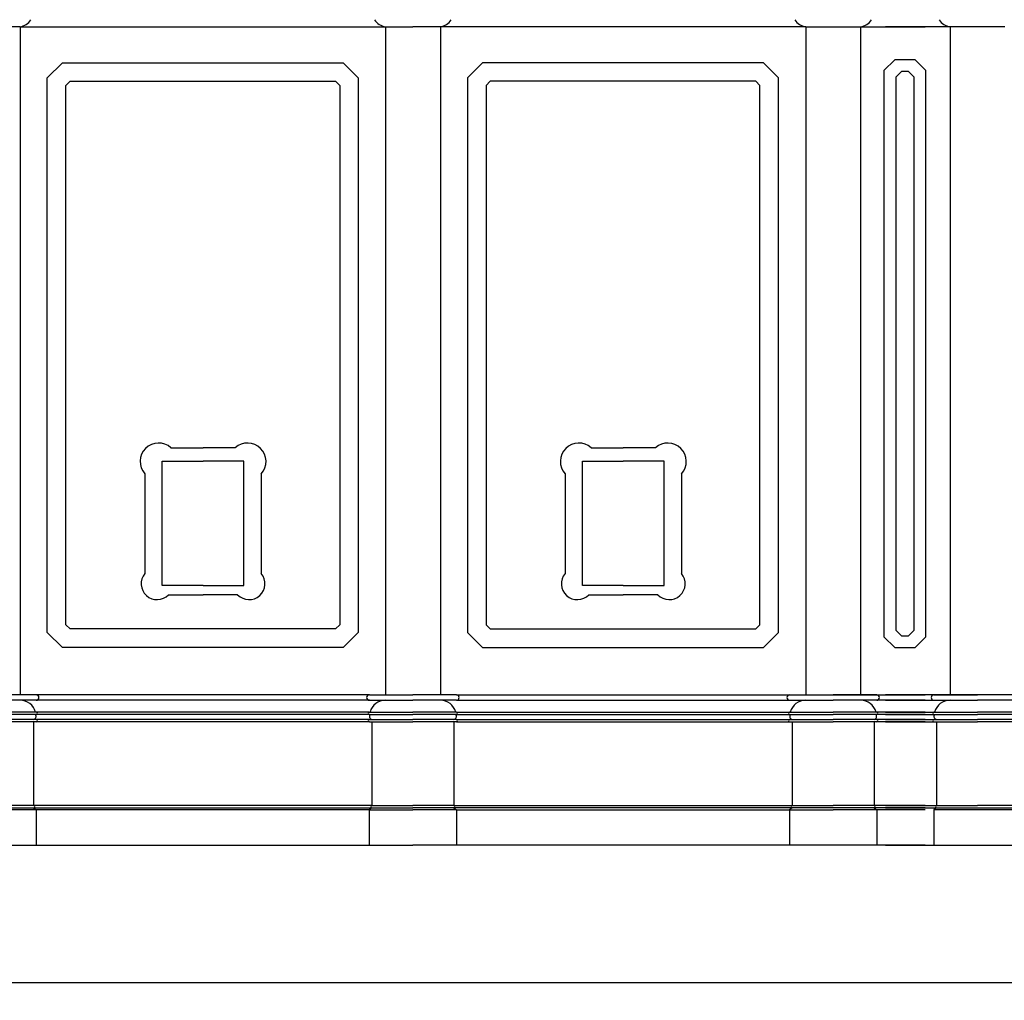
# Model space of a CAD drawing. Extents: x 109 to 1054, y 141 to 770.
# Drawn here: x 702 to 802, y 141 to 240 of the extents above; entities that cross this region are included whole.
import ezdxf
from ezdxf.enums import TextEntityAlignment as Align

# ---------------------------------------------------------------- set-up
doc = ezdxf.new("R2010")
doc.units = 0
doc.header["$LTSCALE"] = 25
doc.header["$MEASUREMENT"] = 0
doc.layers.get('0').update_dxf_attribs({"linetype": 'CONTINUOUS'})
doc.layers.get('DEFPOINTS').update_dxf_attribs({"linetype": 'CONTINUOUS'})
for name, color, linetype in [('CURVAS', 5, 'CONTINUOUS'), ('DIBUJOS', 2, 'CONTINUOUS'), ('RALLADOS', 3, 'CONTINUOUS')]:
    doc.layers.add(name, color=color, linetype=linetype)
doc.styles.add('LETRAZAS', font='ROMANS8.SHX', dxfattribs={"height": 5})
doc.dimstyles.new('COTAS', dxfattribs={"dimtxt": 4, "dimasz": 3.5, "dimexe": 1.8, "dimexo": 0.1, "dimgap": 0.9, "dimtad": 1, "dimzin": 4, "dimtxsty": 'LETRAZAS', "dimcen": 1.5, "dimazin": 3, "dimtfac": 0.875, "dimtofl": 0, "dimtmove": 0, "dimatfit": 3, "dimtolj": 1, "dimtzin": 4})

# ---------------------------------------------------------------- blocks, each defined once
blk = doc.blocks.new('*D22')
at = {"color": 0, "linetype": 'BYBLOCK'}
for p, q in [((253.142, 156.615), (253.142, 141.017)), ((1098.781, 156.615), (1098.781, 141.017)), ((256.642, 142.817), (1095.281, 142.817))]:
    blk.add_line(p, q, dxfattribs=at)
for points in [[(256.642, 143.4), (256.642, 142.234), (253.142, 142.817)], [(1095.281, 143.4), (1095.281, 142.234), (1098.781, 142.817)]]:
    blk.add_solid(points, dxfattribs=at)
at = {"layer": 'DEFPOINTS', "color": 0, "linetype": 'BYBLOCK'}
for p in [(253.142, 156.715), (1098.781, 156.715), (1098.781, 142.817)]:
    blk.add_point(p, dxfattribs=at)
at = {"color": 0, "linetype": 'BYBLOCK', "style": 'LETRAZAS'}
blk.add_text('106', height=5, dxfattribs=at).set_placement((675.961, 146.817), align=Align.CENTER)

msp = doc.modelspace()

# ---------------------------------------------------------------- linework, layer by layer
at = {"layer": 'CURVAS'}
for p, q in [((702.416, 239.536), (742.176, 239.536)), ((781.936, 239.536), (742.176, 239.536)), ((787.489, 239.536), (794.032, 239.536)), ((796.54, 239.536), (789.997, 239.536)), ((796.54, 239.536), (789.997, 239.536)), ((737.769, 171.932), (690.32, 171.932)), ((737.769, 171.932), (742.176, 171.932)), ((746.583, 171.932), (742.176, 171.932)), ((746.583, 171.932), (794.032, 171.932)), ((789.119, 171.932), (784.713, 171.932)), ((837.447, 171.932), (789.997, 171.932)), ((837.447, 171.932), (789.997, 171.932)), ((794.91, 171.932), (799.317, 171.932)), ((737.769, 171.382), (699.64, 171.382)), ((737.769, 171.382), (742.176, 171.382)), ((746.583, 171.382), (742.176, 171.382)), ((746.583, 171.382), (784.713, 171.382)), ((794.032, 171.382), (784.713, 171.382)), ((789.997, 171.382), (799.317, 171.382)), ((789.997, 171.382), (799.317, 171.382)), ((837.447, 171.382), (799.317, 171.382)), ((737.769, 170.173), (699.64, 170.173)), ((737.769, 169.933), (699.64, 169.933)), ((737.769, 169.426), (699.64, 169.426)), ((737.769, 170.173), (742.176, 170.173)), ((737.769, 169.933), (742.176, 169.933)), ((737.769, 169.426), (742.176, 169.426)), ((746.583, 170.173), (742.176, 170.173)), ((746.583, 169.933), (742.176, 169.933)), ((746.583, 169.426), (742.176, 169.426)), ((746.583, 170.173), (784.713, 170.173)), ((746.583, 169.933), (784.713, 169.933)), ((746.583, 169.426), (784.713, 169.426)), ((794.032, 170.173), (784.713, 170.173)), ((794.032, 169.933), (784.713, 169.933)), ((794.032, 169.426), (784.713, 169.426)), ((789.997, 170.173), (799.317, 170.173)), ((789.997, 170.173), (799.317, 170.173)), ((789.997, 169.933), (799.317, 169.933)), ((789.997, 169.933), (799.317, 169.933)), ((789.997, 169.426), (799.317, 169.426)), ((789.997, 169.426), (799.317, 169.426)), ((837.447, 170.173), (799.317, 170.173)), ((837.447, 169.933), (799.317, 169.933)), ((837.447, 169.426), (799.317, 169.426)), ((737.769, 169.187), (699.64, 169.187)), ((737.769, 169.187), (742.176, 169.187)), ((746.583, 169.187), (742.176, 169.187)), ((746.583, 169.187), (784.713, 169.187)), ((794.032, 169.187), (784.713, 169.187)), ((789.997, 169.187), (799.317, 169.187)), ((789.997, 169.187), (799.317, 169.187)), ((837.447, 169.187), (799.317, 169.187)), ((690.32, 160.488), (738.036, 160.488)), ((738.036, 160.728), (699.64, 160.728)), ((738.036, 160.728), (742.176, 160.728)), ((738.036, 160.488), (742.176, 160.488)), ((746.316, 160.728), (742.176, 160.728)), ((746.316, 160.488), (742.176, 160.488)), ((746.316, 160.728), (784.713, 160.728)), ((794.032, 160.488), (746.316, 160.488)), ((794.032, 160.728), (784.713, 160.728)), ((789.997, 160.728), (799.317, 160.728)), ((789.997, 160.728), (799.317, 160.728)), ((789.997, 160.488), (837.713, 160.488)), ((789.997, 160.488), (837.713, 160.488)), ((837.713, 160.728), (799.317, 160.728))]:
    msp.add_line(p, q, dxfattribs=at)
for points in [[(791.064, 234.443), (791.064, 178.469), (791.619, 177.914), (792.345, 177.914), (792.9, 178.469), (792.9, 234.443), (792.345, 234.998), (791.619, 234.998)], [(707.044, 179.027), (707.044, 233.59), (707.475, 234.02), (734.346, 234.02), (734.776, 233.59), (734.776, 179.027), (734.346, 178.597), (707.475, 178.597)], [(777.308, 179.027), (777.308, 233.59), (776.878, 234.02), (750.007, 234.02), (749.576, 233.59), (749.576, 179.027), (750.007, 178.597), (776.878, 178.597)]]:
    msp.add_lwpolyline(points, close=True, dxfattribs=at)
for centre, radius, start, end in [((704.047, 171.657), 0.275, 270, 90), ((737.769, 171.657), 0.275, 90, 270), ((746.583, 171.657), 0.275, 270, 90), ((780.306, 171.657), 0.275, 90, 270), ((789.119, 171.657), 0.275, 270, 90), ((794.91, 171.657), 0.275, 90, 270), ((704.047, 170.053), 0.12, 270, 90), ((704.047, 169.307), 0.12, 270, 90), ((737.769, 170.053), 0.12, 90, 270), ((737.769, 169.307), 0.12, 90, 270), ((746.583, 170.053), 0.12, 270, 90), ((746.583, 169.307), 0.12, 270, 90), ((780.306, 170.053), 0.12, 90, 270), ((780.306, 169.307), 0.12, 90, 270), ((789.119, 170.053), 0.12, 270, 90), ((789.119, 169.307), 0.12, 270, 90), ((794.91, 170.053), 0.12, 90, 270), ((794.91, 169.307), 0.12, 90, 270), ((703.78, 160.608), 0.12, 270, 90), ((738.036, 160.608), 0.12, 90, 270), ((746.316, 160.608), 0.12, 270, 90), ((780.572, 160.608), 0.12, 90, 270), ((788.853, 160.608), 0.12, 270, 90), ((795.177, 160.608), 0.12, 90, 270)]:
    msp.add_arc(centre, radius, start, end, dxfattribs=at)
at = {"layer": 'DIBUJOS'}
for p, q in [((702.416, 239.536), (696.863, 239.536)), ((702.416, 239.536), (702.416, 171.932)), ((739.399, 239.536), (739.399, 171.932)), ((744.953, 239.536), (744.953, 171.932)), ((781.936, 239.536), (781.936, 171.932)), ((781.936, 239.536), (787.489, 239.536)), ((787.489, 239.536), (787.489, 171.932)), ((796.54, 239.536), (796.54, 171.932)), ((802.094, 239.536), (796.54, 239.536)), ((717.686, 196.935), (720.94, 196.935)), ((724.193, 196.935), (720.94, 196.935)), ((760.218, 196.935), (763.472, 196.935)), ((766.725, 196.935), (763.472, 196.935)), ((715.045, 194.295), (715.045, 184.216)), ((726.835, 194.295), (726.835, 184.216)), ((757.577, 194.295), (757.577, 184.216)), ((769.367, 194.295), (769.367, 184.216)), ((717.446, 182.056), (720.94, 182.056)), ((724.433, 182.056), (720.94, 182.056)), ((759.978, 182.056), (763.472, 182.056)), ((766.965, 182.056), (763.472, 182.056)), ((703.78, 169.187), (703.78, 160.728)), ((738.036, 169.187), (738.036, 160.728)), ((746.316, 169.187), (746.316, 160.728)), ((780.572, 169.187), (780.572, 160.728)), ((788.853, 169.187), (788.853, 160.728)), ((795.177, 169.187), (795.177, 160.728)), ((703.78, 160.488), (704.056, 160.284)), ((738.036, 160.488), (737.76, 160.284)), ((746.316, 160.488), (746.592, 160.284)), ((780.572, 160.488), (780.296, 160.284)), ((788.853, 160.488), (789.129, 160.284)), ((795.177, 160.488), (794.901, 160.284)), ((737.76, 160.284), (699.64, 160.284)), ((704.056, 160.284), (704.056, 156.715)), ((737.76, 160.284), (737.76, 156.715)), ((737.76, 160.284), (742.176, 160.284)), ((746.592, 160.284), (742.176, 160.284)), ((746.592, 160.284), (784.713, 160.284)), ((746.592, 160.284), (746.592, 156.715)), ((780.296, 160.284), (780.296, 156.715)), ((794.032, 160.284), (784.713, 160.284)), ((789.129, 160.284), (789.129, 156.715)), ((803.733, 160.284), (794.901, 160.284)), ((794.901, 160.284), (794.901, 156.715)), ((690.32, 156.715), (742.176, 156.715)), ((794.032, 156.715), (742.176, 156.715)), ((789.997, 156.715), (841.853, 156.715))]:
    msp.add_line(p, q, dxfattribs=at)
for points in [[(789.854, 235.098), (789.854, 177.813), (790.963, 176.704), (793, 176.704), (794.109, 177.813), (794.109, 235.098), (793, 236.207), (790.963, 236.207)], [(705.175, 178.253), (705.175, 234.364), (706.7, 235.89), (735.12, 235.89), (736.646, 234.364), (736.646, 178.253), (735.12, 176.727), (706.7, 176.727)], [(779.177, 178.253), (779.177, 234.364), (777.652, 235.89), (749.232, 235.89), (747.707, 234.364), (747.707, 178.253), (749.232, 176.727), (777.652, 176.727)]]:
    msp.add_lwpolyline(points, close=True, dxfattribs=at)
for points in [[(716.812, 182.983), (716.812, 195.574), (720.94, 195.574)], [(725.067, 182.983), (725.067, 195.574), (720.94, 195.574)], [(759.344, 182.983), (759.344, 195.574), (763.472, 195.574)], [(767.599, 182.983), (767.599, 195.574), (763.472, 195.574)], [(720.94, 182.983), (716.812, 182.983)], [(720.94, 182.983), (725.067, 182.983)], [(763.472, 182.983), (759.344, 182.983)], [(763.472, 182.983), (767.599, 182.983)]]:
    msp.add_lwpolyline(points, dxfattribs=at)
for centre, radius, start, end in [((702.218, 241.031), 1.508, 277.54975, 328.98149), ((739.598, 241.031), 1.508, 211.01851, 262.45025), ((744.755, 241.031), 1.508, 277.54975, 328.98149), ((782.134, 241.031), 1.508, 211.01851, 262.45025), ((787.291, 241.031), 1.508, 277.54975, 328.98149), ((796.738, 241.031), 1.508, 211.01851, 262.45025), ((716.437, 195.544), 1.87, 48.09969, 221.87125), ((725.442, 195.544), 1.87, 318.12875, 131.90031), ((758.969, 195.544), 1.87, 48.09969, 221.87125), ((767.974, 195.544), 1.87, 318.12875, 131.90031), ((716.286, 183.181), 1.616, 140.19278, 315.86168), ((725.593, 183.181), 1.616, 224.13832, 39.80722), ((758.818, 183.181), 1.616, 140.19278, 315.86168), ((768.125, 183.181), 1.616, 224.13832, 39.80722), ((702.414, 169.764), 1.618, 14.62522, 90.13436), ((739.402, 169.764), 1.618, 89.86564, 165.37478), ((744.95, 169.764), 1.618, 14.62522, 90.13436), ((781.938, 169.764), 1.618, 89.86564, 165.37478), ((787.487, 169.764), 1.618, 14.62522, 90.13436), ((796.543, 169.764), 1.618, 89.86564, 165.37478), ((703.722, 169.742), 0.321, 280.4608, 36.5628), ((738.094, 169.742), 0.321, 143.4372, 259.5392), ((746.258, 169.742), 0.321, 280.4608, 36.5628), ((780.631, 169.742), 0.321, 143.4372, 259.5392), ((788.794, 169.742), 0.321, 280.4608, 36.5628), ((795.235, 169.742), 0.321, 143.4372, 259.5392)]:
    msp.add_arc(centre, radius, start, end, dxfattribs=at)

# ---------------------------------------------------------------- dimensions: what is measured, and where the dimension line sits
at = {"layer": 'RALLADOS'}
dim = msp.add_linear_dim(base=(1048.358, 142.817), p1=(202.719, 156.715), p2=(1048.358, 156.715), text='106', dimstyle='COTAS', dxfattribs=at)
dim.commit()
dim.dimension.update_dxf_attribs({"geometry": '*D22', "text_midpoint": (625.539, 146.817), "insert": (-50.423, 0)})

doc.saveas('drawing.dxf')
